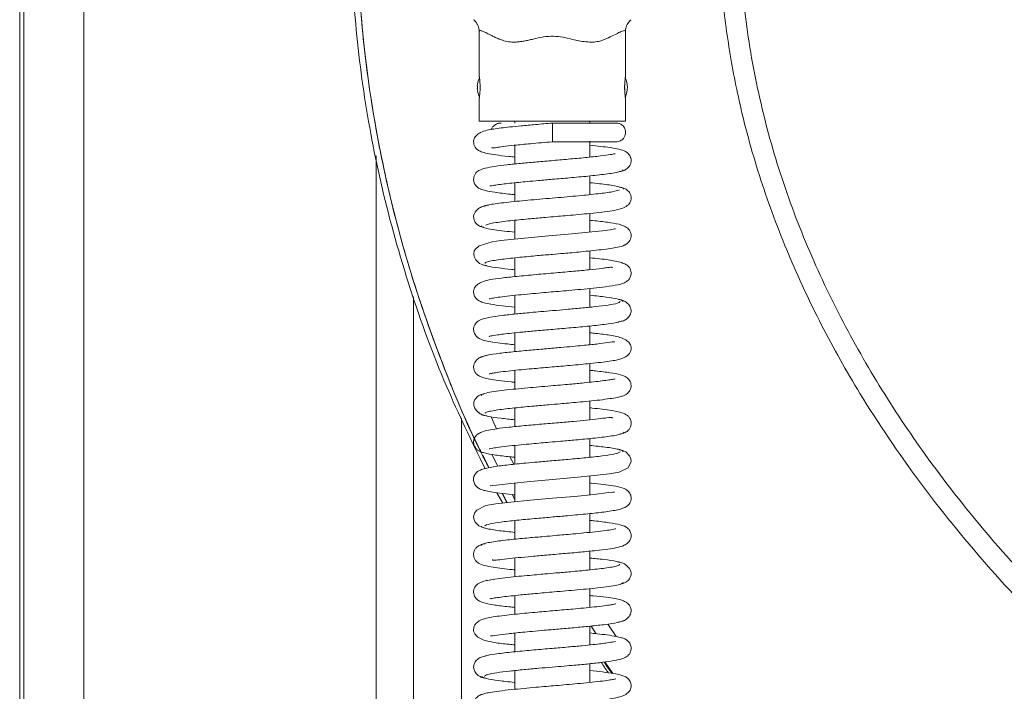
# Model space of a CAD drawing. Extents: x 4066 to 6974, y -1702 to 698.
# Drawn here: x 4537 to 4668, y 108 to 197 of the extents above; entities that cross this region are included whole.
import ezdxf

# ---------------------------------------------------------------- set-up
doc = ezdxf.new("R2010")
doc.units = 0
doc.header["$LTSCALE"] = 5

msp = doc.modelspace()

# ---------------------------------------------------------------- linework, layer by layer
at = {"color": 7, "linetype": 'Continuous', "lineweight": 0}
for p, q in [((4536.83, -32.11), (4536.83, 501.63)), ((4537.37, -32.84), (4537.37, 501.08)), ((4545.36, 500.73), (4545.36, -32.95)), ((4598.08, 195.68), (4598.08, 189.73)), ((4617.58, 189.73), (4617.58, 195.68)), ((4597.83, 188.23), (4597.83, 188.38)), ((4597.83, 188.08), (4597.83, 188.23)), ((4617.46, 188.16), (4617.5, 188.16)), ((4598.08, 186.73), (4598.08, 183.73)), ((4617.58, 183.73), (4617.58, 186.74)), ((4598.08, 183.73), (4607.83, 183.73)), ((4602.83, 183.73), (4602.83, 183.48)), ((4607.83, 183.73), (4617.58, 183.73)), ((4612.83, 183.48), (4612.83, 183.73)), ((4607.83, 183.48), (4607.83, 180.98)), ((4602.83, 180.53), (4602.83, 178.03)), ((4612.83, 178.94), (4612.83, 181.09)), ((4584.33, 20.73), (4584.33, 179.12)), ((4612.83, 173.95), (4612.83, 176.44)), ((4602.83, 175.52), (4602.83, 173.02)), ((4612.83, 168.94), (4612.83, 171.44)), ((4602.83, 170.52), (4602.83, 168.03)), ((4602.83, 165.52), (4602.83, 163.03)), ((4612.83, 163.94), (4612.83, 166.44)), ((4612.83, 158.94), (4612.83, 161.44)), ((4589.3, 160.33), (4589.3, 18.74)), ((4602.83, 160.53), (4602.83, 158.03)), ((4612.83, 153.94), (4612.83, 156.44)), ((4602.83, 155.53), (4602.83, 153.03)), ((4612.83, 148.94), (4612.83, 151.44)), ((4602.83, 150.53), (4602.83, 148.03)), ((4612.83, 143.94), (4612.83, 146.44)), ((4602.83, 145.52), (4602.83, 143.03)), ((4595.7, 144.17), (4595.7, 9.59)), ((4599.68, 144.34), (4600.39, 142.74)), ((4602.83, 140.52), (4602.83, 138.03)), ((4612.83, 138.94), (4612.83, 141.44)), ((4598.53, 139.28), (4599.41, 137.56)), ((4600.56, 137.75), (4599.78, 139.33)), ((4602.16, 139.01), (4602.68, 138.01)), ((4602.83, 135.52), (4602.83, 133.03)), ((4612.83, 133.94), (4612.83, 136.44)), ((4601.22, 132.84), (4600.44, 134.22)), ((4601.15, 134.13), (4601.76, 132.91)), ((4601.16, 134.12), (4601.8, 132.91)), ((4602.83, 133.34), (4602.46, 133.97)), ((4612.83, 128.94), (4612.83, 131.44)), ((4602.83, 130.52), (4602.83, 128.03)), ((4612.83, 123.94), (4612.83, 126.44)), ((4602.83, 125.52), (4602.83, 123.03)), ((4612.83, 118.94), (4612.83, 121.44)), ((4602.83, 120.52), (4602.83, 118.03)), ((4602.83, 115.52), (4602.83, 113.03)), ((4612.83, 113.94), (4612.83, 116.44)), ((4613.67, 115.44), (4612.98, 116.45)), ((4615.22, 116.72), (4616.35, 115.07)), ((4614.81, 111.67), (4615.88, 110.15)), ((4602.83, 110.52), (4602.83, 108.03)), ((4612.83, 108.94), (4612.83, 111.44))]:
    msp.add_line(p, q, dxfattribs=at)
at = {"color": 7, "linetype": 'Continuous', "lineweight": 0, "flags": 128}
for points in [[(4616.22, 169.39), (4616.22, 169.39), (4616.12, 169.38), (4615.53, 169.27), (4614.53, 169.13), (4613.09, 168.97), (4611.29, 168.79), (4609.48, 168.63), (4607.82, 168.48), (4606.38, 168.36), (4605.05, 168.24), (4602.29, 167.97), (4600.97, 167.82), (4599.79, 167.66), (4598.05, 167.14), (4597.52, 166.65), (4597.41, 166.44), (4597.34, 165.99), (4597.39, 165.68), (4597.61, 165.26), (4598.13, 164.78), (4598.55, 164.58), (4599.06, 164.48), (4599.06, 164.48)], [(4599.56, 135.18), (4599.56, 135.16), (4599.79, 135.17), (4600.36, 135.24), (4602.27, 135.47), (4604.9, 135.73), (4607.85, 135.98), (4610.79, 136.24), (4613.41, 136.5), (4615.38, 136.74), (4616.72, 136.97), (4617.92, 137.55), (4618.32, 138.39), (4618.29, 138.72), (4618.11, 139.15), (4617.63, 139.65), (4617.23, 139.85), (4616.75, 139.95), (4616.75, 139.95)], [(4616.1, 134.29), (4616.1, 134.3), (4615.87, 134.3), (4615.31, 134.23), (4613.42, 134), (4610.79, 133.74), (4607.85, 133.48), (4604.9, 133.23), (4602.28, 132.97), (4600.3, 132.73), (4598.95, 132.5), (4597.74, 131.91), (4597.5, 131.6), (4597.33, 131.07), (4597.36, 130.75), (4597.54, 130.32), (4598.02, 129.82), (4598.42, 129.62), (4598.91, 129.52), (4598.91, 129.52)]]:
    msp.add_lwpolyline(points, dxfattribs=at)
at = {"color": 7, "linetype": 'Continuous', "lineweight": 0}
for centre, radius, start, end in [((4600.82, 188.23), 3, 156.2355, 177.134), ((4614.83, 188.23), 3, 335.7454, 25.0055), ((4600.82, 188.23), 3, 182.866, 203.9853), ((4616.44, 187.33), 1.35, 38.2134, 40.9412), ((4616.23, 189.03), 1.54, 323.1976, 325.7812)]:
    msp.add_arc(centre, radius, start, end, dxfattribs=at)
for points, knots in [([(5206.44, 313.11), (5203.7, 316.71), (5198.22, 323.92), (5189.72, 333.46), (5181.35, 342.01), (5173.19, 349.61), (5164.71, 356.87), (5155.22, 364.36), (5144.66, 371.97), (5132.97, 379.6), (5120.94, 386.73), (5108.62, 393.34), (5096.08, 399.45), (5083.33, 405.08), (5070.36, 410.24), (5055.79, 415.44), (5039.58, 420.52), (5021.68, 425.28), (5003.54, 429.29), (4985.26, 432.54), (4966.9, 435.05), (4948.48, 436.83), (4929.95, 437.9), (4911.41, 438.24), (4892.89, 437.86), (4874.42, 436.77), (4855.95, 434.96), (4837.72, 432.43), (4819.79, 429.21), (4802.15, 425.31), (4784.63, 420.68), (4768.19, 415.56), (4752.82, 410.07), (4738.51, 404.33), (4724.42, 397.99), (4711.37, 391.45), (4699.37, 384.79), (4688.37, 378.13), (4677.64, 371.01), (4667.79, 363.86), (4658.83, 356.77), (4650.69, 349.81), (4642.83, 342.51), (4635.67, 335.26), (4629.18, 328.13), (4623.32, 321.16), (4617.72, 313.91), (4612.42, 306.4), (4607.41, 298.59), (4602.77, 290.53), (4598.5, 282.19), (4594.78, 273.91), (4591.26, 264.91), (4588.09, 255.18), (4585.27, 244.07), (4583.2, 232.45), (4581.93, 219.91), (4581.68, 206.81), (4582.54, 194.02), (4584.31, 182.08), (4586.73, 171.04), (4589.81, 160.49), (4593.5, 150.48), (4596.31, 143.63), (4598.11, 140.11), (4598.34, 139.67)], [0, 0, 0, 0, 0.016022, 0.032104, 0.045259, 0.058415, 0.071625, 0.084836, 0.101274, 0.117748, 0.134287, 0.150855, 0.167287, 0.183743, 0.200244, 0.216766, 0.238579, 0.260433, 0.282408, 0.304422, 0.326233, 0.348078, 0.370025, 0.392005, 0.413816, 0.435659, 0.457603, 0.479581, 0.500866, 0.522185, 0.543612, 0.565078, 0.583236, 0.601451, 0.619696, 0.638004, 0.653179, 0.668354, 0.683585, 0.698815, 0.711456, 0.724097, 0.736784, 0.749471, 0.760192, 0.770971, 0.781751, 0.792655, 0.803558, 0.814597, 0.825635, 0.836752, 0.846759, 0.859883, 0.873006, 0.88735, 0.901694, 0.917656, 0.933738, 0.947076, 0.96043, 0.973769, 0.986, 0.998232, 1, 1, 1, 1]), ([(4630.03, 210.81), (4630.1, 213.66), (4630.24, 219.36), (4631.32, 228.09), (4633.11, 236.95), (4635.68, 245.88), (4638.91, 254.59), (4643.3, 264.25), (4649.15, 274.69), (4656.66, 285.68), (4665.02, 296.05), (4674.68, 306.37), (4685.66, 316.53), (4698.01, 326.4), (4711, 335.46), (4724.5, 343.72), (4739.54, 351.81), (4756.17, 359.56), (4774.45, 366.79), (4793.13, 372.99), (4812.13, 378.19), (4831.34, 382.41), (4850.93, 385.72), (4870.89, 388.13), (4891.19, 389.6), (4911.56, 390.1), (4931.93, 389.63), (4952.23, 388.2), (4972.17, 385.82), (4991.72, 382.53), (5010.88, 378.35), (5029.82, 373.2), (5048.46, 367.06), (5066.7, 359.9), (5082.97, 352.37), (5097.36, 344.72), (5109.95, 337.18), (5122.12, 328.96), (5133.77, 320.03), (5144.49, 310.67), (5154.27, 300.9), (5163.06, 290.77), (5171.05, 279.99), (5177.54, 269.5), (5182.64, 259.45), (5186.56, 250.01), (5189.7, 240.28), (5192.05, 230.12), (5193.42, 219.55), (5193.75, 208.67), (5193.03, 197.8), (5191.24, 186.98), (5188.36, 176.32), (5184.48, 165.85), (5179.68, 155.71), (5174.06, 145.96), (5167.74, 136.65), (5160.22, 127.05), (5151.39, 117.31), (5141.19, 107.56), (5130.36, 98.5), (5119.01, 90.1), (5106.21, 81.7), (5091.88, 73.43), (5075.97, 65.49), (5059.62, 58.44), (5042.91, 52.27), (5025.93, 46.93), (5008.54, 42.36), (4990.77, 38.56), (4972.64, 35.52), (4952.67, 33.09), (4930.88, 31.52), (4907.3, 31.12), (4883.99, 32.01), (4861.01, 34.13), (4838.42, 37.47), (4817.74, 41.71), (4798.97, 46.58), (4782.09, 51.82), (4765.48, 57.88), (4750.04, 64.45), (4735.74, 71.41), (4722.57, 78.64), (4709.8, 86.58), (4697.52, 95.22), (4686.02, 104.44), (4675.35, 114.22), (4665.56, 124.54), (4656.61, 135.58), (4649.33, 146.31), (4643.59, 156.51), (4639.15, 166.01), (4635.49, 175.82), (4632.87, 185.23), (4631.19, 194.13), (4630.2, 202.45), (4630.09, 208.03), (4630.03, 210.81)], [0, 0, 0, 0, 0.005841, 0.011683, 0.018011, 0.024358, 0.030708, 0.037041, 0.046104, 0.0552, 0.064306, 0.073384, 0.084154, 0.094955, 0.105777, 0.116598, 0.127384, 0.140775, 0.154203, 0.167656, 0.181118, 0.194565, 0.20797, 0.221849, 0.235759, 0.249685, 0.26361, 0.27752, 0.291398, 0.30476, 0.318165, 0.331583, 0.344993, 0.358378, 0.371728, 0.381738, 0.391775, 0.401814, 0.411838, 0.421837, 0.430983, 0.440155, 0.449318, 0.458451, 0.465418, 0.472407, 0.479391, 0.486351, 0.493757, 0.501199, 0.508642, 0.516049, 0.523651, 0.531254, 0.538921, 0.546611, 0.554307, 0.561983, 0.571591, 0.581228, 0.590884, 0.600538, 0.61016, 0.622276, 0.634422, 0.646592, 0.658772, 0.670939, 0.683068, 0.695624, 0.708187, 0.720744, 0.736847, 0.752963, 0.769067, 0.784659, 0.800263, 0.815854, 0.827923, 0.840006, 0.852087, 0.864152, 0.874399, 0.884672, 0.894946, 0.905207, 0.915444, 0.925141, 0.934866, 0.944581, 0.954263, 0.961404, 0.968567, 0.975725, 0.982858, 0.988569, 0.994289, 1, 1, 1, 1]), ([(4632.77, 210.81), (4632.89, 214.45), (4633.12, 221.74), (4634.82, 232.21), (4637.35, 242.15), (4640.62, 251.52), (4644.6, 260.6), (4649.89, 270.55), (4656.74, 281.16), (4665.33, 292.22), (4674.78, 302.57), (4685.64, 312.86), (4697.96, 322.95), (4711.76, 332.71), (4726.2, 341.56), (4741.13, 349.52), (4757.61, 357.17), (4775.68, 364.33), (4795.36, 370.81), (4815.41, 376.18), (4835.73, 380.47), (4856.22, 383.7), (4876.94, 385.92), (4897.85, 387.12), (4918.92, 387.29), (4940.06, 386.43), (4961.24, 384.5), (4982.4, 381.48), (5003.4, 377.33), (5024.13, 372.05), (5044.49, 365.59), (5062.62, 358.61), (5078.59, 351.42), (5092.5, 344.3), (5106.01, 336.44), (5119.02, 327.81), (5131.12, 318.65), (5142.27, 308.99), (5152.42, 298.88), (5161.77, 288.03), (5169.42, 277.48), (5175.5, 267.44), (5180.24, 258.11), (5184.23, 248.44), (5187.38, 238.45), (5189.58, 228.16), (5190.78, 217.66), (5190.97, 207.1), (5190.09, 196.05), (5187.9, 184.65), (5184.37, 173.03), (5179.62, 161.63), (5173.69, 150.54), (5166.7, 139.83), (5158.86, 129.71), (5149.79, 119.6), (5139.42, 109.63), (5127.74, 99.9), (5115.43, 90.94), (5102.62, 82.75), (5088.34, 74.68), (5072.54, 66.93), (5055.2, 59.65), (5037.44, 53.33), (5019.33, 47.92), (5000.9, 43.41), (4982.26, 39.8), (4963.47, 37.06), (4944.58, 35.18), (4924.58, 34.09), (4903.46, 33.95), (4881.28, 34.96), (4859.3, 37.12), (4837.58, 40.42), (4816.18, 44.86), (4796.16, 50.21), (4777.56, 56.28), (4760.36, 62.91), (4744.81, 69.92), (4730.89, 77.11), (4718.53, 84.29), (4706.57, 92.1), (4695.33, 100.4), (4684.83, 109.15), (4675.12, 118.34), (4666.07, 128.17), (4658.25, 138.05), (4651.64, 147.87), (4646.14, 157.52), (4641.44, 167.58), (4637.63, 178), (4634.88, 188.75), (4633.1, 199.72), (4632.88, 207.11), (4632.77, 210.81)], [0, 0, 0, 0, 0.00756, 0.01512, 0.021955, 0.028812, 0.035674, 0.042515, 0.052165, 0.061848, 0.071543, 0.081209, 0.092864, 0.104553, 0.116265, 0.127974, 0.139646, 0.153937, 0.168266, 0.182623, 0.196987, 0.211335, 0.225638, 0.240204, 0.254778, 0.269344, 0.284083, 0.29887, 0.313675, 0.328473, 0.343242, 0.357969, 0.368752, 0.379563, 0.390376, 0.401173, 0.411946, 0.421833, 0.431749, 0.441654, 0.451527, 0.458744, 0.465983, 0.473217, 0.480426, 0.487699, 0.495008, 0.502314, 0.509585, 0.517957, 0.526356, 0.534734, 0.54355, 0.552396, 0.561252, 0.57008, 0.580558, 0.591066, 0.601594, 0.612121, 0.622614, 0.635609, 0.648615, 0.661613, 0.674701, 0.687817, 0.70095, 0.714087, 0.727211, 0.740305, 0.75565, 0.771005, 0.786349, 0.801455, 0.816571, 0.831675, 0.844415, 0.857163, 0.869901, 0.879773, 0.889659, 0.899542, 0.90941, 0.918635, 0.927881, 0.93712, 0.946335, 0.953993, 0.961675, 0.96935, 0.976999, 0.984661, 0.992341, 1, 1, 1, 1]), ([(4581.83, 210.62), (4581.92, 206.58), (4582.1, 198.49), (4583.56, 186.39), (4585.89, 174.37), (4589.14, 162.45), (4593.38, 150.7), (4596.83, 142.37), (4599.08, 138.09), (4599.37, 137.55)], [0, 0, 0, 0, 0.159825, 0.320032, 0.481425, 0.644068, 0.808717, 0.975664, 1, 1, 1, 1]), ([(4597.32, 197.25), (4597.37, 197.22), (4597.45, 197.15), (4597.57, 197.03), (4597.68, 196.89), (4597.77, 196.75), (4597.86, 196.61), (4597.93, 196.45), (4597.98, 196.29), (4598.03, 196.11), (4598.07, 195.91), (4598.08, 195.76), (4598.08, 195.68), (4598.08, 195.68)], [0, 0, 0, 0, 0.0919397, 0.1845231, 0.2791295, 0.3744315, 0.4663696, 0.558939, 0.6534886, 0.7487182, 0.8692676, 0.9912238, 1, 1, 1, 1]), ([(4617.58, 195.68), (4617.58, 195.68), (4617.58, 195.83), (4617.62, 196.21), (4617.85, 196.78), (4618.17, 197.1), (4618.33, 197.25)], [0, 0, 0, 0, 0.008808, 0.251815, 0.625852, 1, 1, 1, 1]), ([(4601.17, 194.51), (4600.98, 194.58), (4600.6, 194.73), (4600.09, 194.96), (4599.63, 195.19), (4599.25, 195.38), (4598.94, 195.53), (4598.7, 195.65), (4598.49, 195.74), (4598.31, 195.8), (4598.18, 195.82), (4598.09, 195.78), (4598.08, 195.71), (4598.08, 195.68)], [0, 0, 0, 0, 0.100573, 0.201768, 0.304895, 0.408731, 0.487192, 0.566059, 0.646351, 0.727217, 0.817295, 0.908138, 1, 1, 1, 1]), ([(4617.58, 195.68), (4617.56, 195.73), (4617.51, 195.85), (4617.15, 195.75), (4616.74, 195.55), (4615.98, 195.16), (4615.21, 194.82), (4614.49, 194.51)], [0, 0, 0, 0, 0.182885, 0.368437, 0.561681, 0.591934, 1, 1, 1, 1]), ([(4605.28, 194.67), (4605.07, 194.62), (4604.66, 194.52), (4604.05, 194.4), (4603.44, 194.31), (4602.74, 194.26), (4601.95, 194.28), (4601.43, 194.43), (4601.17, 194.51)], [0, 0, 0, 0, 0.1375134, 0.2758168, 0.417041, 0.559537, 0.7762701, 1, 1, 1, 1]), ([(4610.38, 194.67), (4609.99, 194.76), (4609.21, 194.95), (4607.94, 195.08), (4606.6, 194.99), (4605.72, 194.78), (4605.28, 194.67)], [0, 0, 0, 0, 0.233657, 0.473369, 0.731334, 1, 1, 1, 1]), ([(4614.49, 194.51), (4614.26, 194.44), (4613.79, 194.3), (4612.97, 194.25), (4612.08, 194.31), (4611.32, 194.45), (4610.75, 194.58), (4610.5, 194.64), (4610.38, 194.67)], [0, 0, 0, 0, 0.197118, 0.399834, 0.615005, 0.834926, 0.917381, 1, 1, 1, 1]), ([(4598.08, 189.73), (4598.08, 189.73), (4598.08, 189.74), (4598.08, 189.72), (4598.08, 189.7), (4598.09, 189.65), (4598.1, 189.59), (4598.11, 189.51), (4598.12, 189.42), (4598.14, 189.3), (4598.15, 189.18), (4598.16, 189.04), (4598.17, 188.89), (4598.18, 188.74), (4598.19, 188.58), (4598.19, 188.41), (4598.19, 188.24), (4598.19, 188.07), (4598.19, 187.91), (4598.18, 187.75), (4598.17, 187.59), (4598.16, 187.45), (4598.15, 187.31), (4598.14, 187.18), (4598.12, 187.07), (4598.11, 186.97), (4598.1, 186.88), (4598.09, 186.82), (4598.08, 186.77), (4598.08, 186.74), (4598.08, 186.73), (4598.08, 186.73), (4598.08, 186.73)], [0, 0, 0, 0, 0.007859, 0.035103, 0.061162, 0.11416, 0.141161, 0.16733, 0.22054, 0.247643, 0.274076, 0.327837, 0.355231, 0.381676, 0.43548, 0.462908, 0.489086, 0.54234, 0.569482, 0.595532, 0.648507, 0.675491, 0.70175, 0.755146, 0.782344, 0.808824, 0.862688, 0.890139, 0.916509, 0.970162, 0.997513, 1, 1, 1, 1]), ([(4617.58, 186.74), (4617.58, 186.73), (4617.58, 186.73), (4617.58, 186.74), (4617.57, 186.76), (4617.57, 186.81), (4617.56, 186.88), (4617.55, 186.95), (4617.53, 187.05), (4617.52, 187.16), (4617.51, 187.29), (4617.5, 187.42), (4617.48, 187.57), (4617.47, 187.73), (4617.47, 187.89), (4617.46, 188.06), (4617.46, 188.22), (4617.46, 188.39), (4617.47, 188.56), (4617.47, 188.72), (4617.48, 188.87), (4617.49, 189.02), (4617.51, 189.16), (4617.52, 189.28), (4617.53, 189.4), (4617.54, 189.5), (4617.56, 189.58), (4617.56, 189.65), (4617.57, 189.7), (4617.58, 189.72), (4617.58, 189.73), (4617.58, 189.73), (4617.58, 189.73)], [0, 0, 0, 0, 0.0078594, 0.0351033, 0.0611621, 0.1141603, 0.1411607, 0.1673296, 0.2205403, 0.2476426, 0.2740759, 0.3278374, 0.355231, 0.3816761, 0.4354805, 0.4629082, 0.4890858, 0.5423404, 0.5694816, 0.595532, 0.6485065, 0.6754907, 0.7017498, 0.7551455, 0.7823439, 0.8088238, 0.8626877, 0.8901388, 0.916509, 0.9701622, 0.9975127, 1, 1, 1, 1]), ([(4607.83, 183.48), (4607.07, 183.42), (4605.63, 183.29), (4603.72, 183.12), (4602.2, 182.97), (4600.96, 182.82), (4599.99, 182.69), (4599.08, 182.53), (4598.26, 182.25), (4597.7, 181.88), (4597.41, 181.47), (4597.31, 181.11), (4597.36, 180.6), (4597.59, 180.15), (4597.91, 179.87), (4598.4, 179.62), (4599.17, 179.41), (4600.33, 179.22), (4601.55, 179.07), (4602.55, 178.97), (4602.83, 178.94)], [0, 0, 0, 0, 0.088798, 0.167482, 0.235928, 0.294037, 0.355341, 0.410098, 0.471988, 0.52351, 0.568292, 0.599594, 0.620906, 0.643699, 0.681769, 0.725478, 0.792615, 0.870429, 0.964259, 1, 1, 1, 1]), ([(4600.99, 183.48), (4600.88, 183.48), (4600.67, 183.46), (4600.29, 183.34), (4599.95, 183.08), (4599.74, 182.81), (4599.7, 182.65), (4599.69, 182.63)], [0, 0, 0, 0, 0.198526, 0.386115, 0.713306, 0.968588, 1, 1, 1, 1]), ([(4616.33, 183.48), (4616.17, 183.48), (4615.85, 183.48), (4613.92, 183.48), (4611.17, 183.48), (4608.95, 183.48), (4607.83, 183.48)], [0, 0, 0, 0, 0.24264, 0.490187, 0.74264, 1, 1, 1, 1]), ([(4616.33, 180.98), (4616.43, 180.99), (4616.63, 181), (4616.89, 181.1), (4617.12, 181.25), (4617.34, 181.46), (4617.51, 181.75), (4617.59, 182.08), (4617.59, 182.41), (4617.51, 182.71), (4617.35, 182.99), (4617.12, 183.23), (4616.78, 183.44), (4616.49, 183.47), (4616.33, 183.48)], [0, 0, 0, 0, 0.075548, 0.148134, 0.216077, 0.278307, 0.38391, 0.466696, 0.536464, 0.63334, 0.699724, 0.781807, 0.881925, 1, 1, 1, 1]), ([(4599.77, 180.24), (4599.78, 180.21), (4599.82, 180.13), (4600.33, 180.23), (4601.31, 180.36), (4602.81, 180.53), (4605.03, 180.74), (4606.84, 180.9), (4607.83, 180.98)], [0, 0, 0, 0, 0.086668, 0.208327, 0.344558, 0.521586, 0.740293, 1, 1, 1, 1]), ([(4607.83, 180.98), (4608.95, 180.98), (4611.17, 180.98), (4613.92, 180.98), (4615.85, 180.98), (4616.17, 180.98), (4616.33, 180.98)], [0, 0, 0, 0, 0.25736, 0.509813, 0.75736, 1, 1, 1, 1]), ([(4616.76, 177.02), (4616.93, 177.05), (4617.27, 177.1), (4617.77, 177.37), (4618.14, 177.76), (4618.3, 178.16), (4618.34, 178.47), (4618.3, 178.83), (4618.11, 179.26), (4617.71, 179.63), (4617.24, 179.86), (4616.59, 180.03), (4615.51, 180.22), (4614.31, 180.37), (4613.36, 180.48), (4612.83, 180.53), (4612.83, 180.53)], [0, 0, 0, 0, 0.047422, 0.09111, 0.163789, 0.216284, 0.24952, 0.288226, 0.325589, 0.390954, 0.447625, 0.618059, 0.734261, 0.869434, 0.999031, 1, 1, 1, 1]), ([(4616.21, 179.38), (4616.2, 179.38), (4616.15, 179.39), (4615.52, 179.26), (4614.24, 179.09), (4612.29, 178.88), (4610.01, 178.67), (4607.7, 178.47), (4605.53, 178.29), (4603.53, 178.1), (4601.7, 177.92), (4600.08, 177.71), (4598.91, 177.5), (4598.11, 177.24), (4597.6, 176.85), (4597.35, 176.32), (4597.31, 175.89), (4597.43, 175.4), (4597.82, 174.9), (4598.31, 174.65), (4598.94, 174.46), (4600.21, 174.23), (4601.58, 174.06), (4602.64, 173.96), (4602.83, 173.94)], [0, 0, 0, 0, 0.02798, 0.075146, 0.134415, 0.201957, 0.266519, 0.327302, 0.384217, 0.438456, 0.494618, 0.553441, 0.614771, 0.666308, 0.702932, 0.71819, 0.735122, 0.753797, 0.771304, 0.800749, 0.844435, 0.90695, 0.983105, 1, 1, 1, 1]), ([(4599.51, 175.12), (4599.54, 175.12), (4599.62, 175.1), (4600.25, 175.23), (4601.36, 175.37), (4602.85, 175.53), (4604.57, 175.7), (4606.09, 175.83), (4607.97, 176), (4610.25, 176.19), (4612.74, 176.42), (4614.67, 176.63), (4615.96, 176.82), (4616.73, 176.97), (4617.23, 177.12), (4617.25, 177.23), (4617.26, 177.27)], [0, 0, 0, 0, 0.043325, 0.104129, 0.162818, 0.270476, 0.319522, 0.375768, 0.445872, 0.529945, 0.628079, 0.740437, 0.80221, 0.867654, 0.936758, 1, 1, 1, 1]), ([(4616.76, 174.57), (4616.5, 174.49), (4615.96, 174.32), (4614, 174.06), (4611.35, 173.79), (4608.18, 173.51), (4604.88, 173.23), (4601.88, 172.94), (4599.49, 172.65), (4598.86, 172.45), (4598.54, 172.35)], [0, 0, 0, 0, 0.114286, 0.23159, 0.351905, 0.475262, 0.601724, 0.731324, 0.864075, 1, 1, 1, 1]), ([(4598.96, 169.88), (4599.09, 169.94), (4599.34, 170.05), (4600.22, 170.21), (4601.29, 170.36), (4602.79, 170.53), (4604.68, 170.71), (4606.69, 170.89), (4608.26, 171.02), (4609.62, 171.14), (4611.03, 171.26), (4612.56, 171.41), (4614.13, 171.57), (4615.5, 171.74), (4616.62, 171.94), (4617.5, 172.23), (4618.01, 172.6), (4618.24, 172.98), (4618.33, 173.28), (4618.33, 173.7), (4618.19, 174.15), (4617.84, 174.55), (4617.32, 174.84), (4616.98, 174.9), (4616.79, 174.93)], [0, 0, 0, 0, 0.064549, 0.124363, 0.179375, 0.22949, 0.314616, 0.379628, 0.424222, 0.463225, 0.508995, 0.561645, 0.621264, 0.687263, 0.749095, 0.804162, 0.852613, 0.873447, 0.890397, 0.904117, 0.925203, 0.957602, 0.977809, 1, 1, 1, 1]), ([(4617.29, 174.67), (4617.31, 174.69), (4617.38, 174.77), (4617.06, 174.91), (4616.41, 175.07), (4615.19, 175.27), (4613.98, 175.42), (4612.94, 175.52), (4612.83, 175.53)], [0, 0, 0, 0, 0.072561, 0.278377, 0.47023, 0.648205, 0.962169, 1, 1, 1, 1]), ([(4599.33, 172.56), (4599.06, 172.51), (4598.54, 172.42), (4597.84, 172.03), (4597.42, 171.52), (4597.31, 171.12), (4597.35, 170.68), (4597.5, 170.3), (4597.77, 169.96), (4598.19, 169.68), (4598.53, 169.63), (4598.71, 169.6)], [0, 0, 0, 0, 0.148017, 0.282531, 0.496422, 0.631102, 0.699547, 0.764982, 0.838496, 0.918031, 1, 1, 1, 1]), ([(4598.42, 169.79), (4598.4, 169.74), (4598.34, 169.63), (4598.96, 169.45), (4600.02, 169.26), (4601.34, 169.09), (4602.36, 168.99), (4602.83, 168.94)], [0, 0, 0, 0, 0.1523601, 0.3978751, 0.6226866, 0.8271066, 1, 1, 1, 1]), ([(4598.87, 164.75), (4598.85, 164.79), (4598.82, 164.88), (4599.26, 165.03), (4600.04, 165.18), (4601.35, 165.37), (4603.29, 165.58), (4605.67, 165.8), (4607.68, 165.97), (4609.22, 166.1), (4610.48, 166.21), (4611.71, 166.33), (4613.05, 166.46), (4614.41, 166.61), (4615.58, 166.76), (4616.67, 166.95), (4617.27, 167.11), (4617.84, 167.42), (4618.23, 167.88), (4618.34, 168.38), (4618.31, 168.87), (4618.03, 169.38), (4617.41, 169.79), (4616.49, 170.07), (4615.3, 170.25), (4613.84, 170.43), (4612.95, 170.52), (4612.83, 170.53)], [0, 0, 0, 0, 0.031508, 0.080637, 0.126677, 0.169582, 0.245639, 0.308944, 0.359264, 0.396431, 0.424239, 0.456249, 0.493693, 0.536676, 0.583427, 0.624102, 0.682752, 0.70304, 0.727277, 0.740282, 0.753728, 0.78651, 0.82159, 0.855802, 0.923366, 0.989309, 1, 1, 1, 1]), ([(4599.39, 160.06), (4599.39, 160.06), (4599.41, 160.05), (4599.7, 160.12), (4600.34, 160.23), (4601.43, 160.38), (4602.85, 160.53), (4604.41, 160.68), (4605.92, 160.82), (4607.32, 160.94), (4608.68, 161.06), (4610.12, 161.18), (4611.72, 161.33), (4613.4, 161.49), (4615.14, 161.69), (4616.46, 161.9), (4617.19, 162.09), (4617.55, 162.25), (4617.89, 162.47), (4618.19, 162.83), (4618.34, 163.31), (4618.33, 163.7), (4618.22, 164.04), (4618.09, 164.25), (4617.91, 164.46), (4617.58, 164.69), (4617.05, 164.89), (4615.99, 165.15), (4614.6, 165.35), (4613.27, 165.48), (4612.83, 165.52)], [0, 0, 0, 0, 0.015428, 0.045962, 0.085883, 0.13526, 0.186149, 0.232485, 0.274134, 0.311028, 0.344219, 0.381875, 0.425711, 0.475816, 0.532136, 0.605892, 0.655244, 0.674415, 0.689893, 0.707117, 0.724835, 0.739716, 0.752643, 0.760058, 0.770107, 0.798381, 0.837428, 0.87963, 0.960202, 1, 1, 1, 1]), ([(4615.89, 164.23), (4615.84, 164.26), (4615.74, 164.3), (4615.21, 164.22), (4614.24, 164.09), (4612.77, 163.93), (4610.64, 163.73), (4608.22, 163.52), (4605.58, 163.29), (4603.09, 163.06), (4601.01, 162.83), (4599.52, 162.63), (4598.33, 162.34), (4597.61, 161.81), (4597.33, 161.36), (4597.31, 160.7), (4597.58, 160.15), (4597.95, 159.84), (4598.25, 159.69), (4598.76, 159.51), (4599.68, 159.32), (4600.98, 159.13), (4602.23, 159), (4602.83, 158.94)], [0, 0, 0, 0, 0.035937, 0.070411, 0.103571, 0.167435, 0.228647, 0.294064, 0.365574, 0.440634, 0.50947, 0.571304, 0.637886, 0.677489, 0.712899, 0.737063, 0.75835, 0.776153, 0.791579, 0.830496, 0.881011, 0.943382, 1, 1, 1, 1]), ([(4598.32, 164.7), (4598.53, 164.61), (4598.93, 164.43), (4600.51, 164.19), (4601.86, 164.03), (4602.69, 163.95), (4602.83, 163.94)], [0, 0, 0, 0, 0.358575, 0.673731, 0.946053, 1, 1, 1, 1]), ([(4617.27, 159.72), (4617.13, 159.82), (4616.87, 160.01), (4615.12, 160.28), (4613.69, 160.45), (4612.83, 160.53), (4612.83, 160.53)], [0, 0, 0, 0, 0.365415, 0.698519, 0.999576, 1, 1, 1, 1]), ([(4616.87, 159.72), (4616.79, 159.63), (4616.65, 159.47), (4615.38, 159.24), (4613.67, 159.02), (4611.72, 158.83), (4609.76, 158.65), (4607.94, 158.49), (4606.35, 158.36), (4604.69, 158.21), (4602.92, 158.04), (4601.05, 157.84), (4599.42, 157.6), (4598.39, 157.35), (4597.82, 157.07), (4597.47, 156.62), (4597.31, 156.17), (4597.33, 155.69), (4597.56, 155.18), (4597.94, 154.85), (4598.24, 154.69), (4598.64, 154.54), (4599.37, 154.37), (4600.45, 154.21), (4601.65, 154.06), (4602.49, 153.97), (4602.83, 153.94)], [0, 0, 0, 0, 0.072551, 0.140686, 0.203264, 0.260234, 0.311507, 0.357031, 0.396731, 0.43058, 0.484492, 0.540394, 0.602, 0.665912, 0.709978, 0.723464, 0.737188, 0.755271, 0.774793, 0.791621, 0.806502, 0.835088, 0.875042, 0.92625, 0.970493, 1, 1, 1, 1]), ([(4616.68, 157), (4616.9, 157.04), (4617.34, 157.11), (4617.86, 157.45), (4618.2, 157.88), (4618.34, 158.32), (4618.32, 158.7), (4618.11, 159.21), (4617.67, 159.64), (4617.14, 159.9), (4616.83, 159.95), (4616.67, 159.97)], [0, 0, 0, 0, 0.109885, 0.226471, 0.346021, 0.465732, 0.585682, 0.713938, 0.852933, 0.92611, 1, 1, 1, 1]), ([(4599.4, 155.07), (4599.4, 155.07), (4599.35, 155.02), (4599.65, 155.13), (4600.32, 155.23), (4601.34, 155.37), (4602.44, 155.49), (4603.91, 155.64), (4605.76, 155.81), (4607.96, 156), (4610.41, 156.21), (4612.93, 156.44), (4615.13, 156.69), (4616.52, 156.89), (4616.73, 157), (4616.77, 157.02)], [0, 0, 0, 0, 0.0000714, 0.0633667, 0.1506475, 0.2037087, 0.2654658, 0.3367712, 0.4177489, 0.5084402, 0.6089716, 0.7193719, 0.8397739, 0.970231, 1, 1, 1, 1]), ([(4599.41, 150.08), (4599.41, 150.07), (4599.4, 150.05), (4599.6, 150.11), (4600.07, 150.19), (4600.95, 150.32), (4602.2, 150.47), (4603.63, 150.61), (4605.38, 150.77), (4607.47, 150.95), (4610.05, 151.17), (4612.24, 151.37), (4614, 151.56), (4615.56, 151.75), (4616.94, 151.97), (4617.9, 152.45), (4618.24, 152.98), (4618.33, 153.29), (4618.33, 153.72), (4618.22, 154), (4617.91, 154.42), (4617.06, 154.92), (4615.58, 155.22), (4614.13, 155.4), (4613.09, 155.5), (4612.83, 155.53)], [0, 0, 0, 0, 0.007645, 0.034981, 0.070725, 0.11503, 0.1649, 0.210436, 0.250723, 0.315102, 0.377463, 0.453822, 0.497511, 0.544601, 0.627455, 0.689943, 0.712225, 0.72693, 0.737572, 0.758142, 0.790513, 0.831589, 0.907393, 0.976733, 1, 1, 1, 1]), ([(4616.09, 154.3), (4616.08, 154.31), (4616.07, 154.37), (4615.34, 154.22), (4613.87, 154.05), (4612.13, 153.87), (4610.48, 153.71), (4608.87, 153.57), (4606.98, 153.41), (4604.88, 153.23), (4602.7, 153.02), (4600.67, 152.8), (4598.98, 152.55), (4598.56, 152.37), (4598.33, 152.28)], [0, 0, 0, 0, 0.020787, 0.122937, 0.216898, 0.305715, 0.360333, 0.423912, 0.496568, 0.578391, 0.669509, 0.770043, 0.880174, 1, 1, 1, 1]), ([(4599.07, 152.49), (4598.82, 152.45), (4598.35, 152.36), (4597.74, 151.97), (4597.41, 151.5), (4597.32, 151.13), (4597.34, 150.72), (4597.47, 150.34), (4597.83, 149.9), (4598.24, 149.68), (4598.73, 149.52), (4599.5, 149.35), (4600.69, 149.17), (4601.83, 149.03), (4602.67, 148.95), (4602.83, 148.94)], [0, 0, 0, 0, 0.0681866, 0.128983, 0.2220046, 0.2762021, 0.301593, 0.348304, 0.391771, 0.4642398, 0.5523919, 0.6649549, 0.8018063, 0.9616543, 1, 1, 1, 1]), ([(4598.89, 144.76), (4598.87, 144.78), (4598.8, 144.86), (4599.14, 144.99), (4599.82, 145.14), (4601.04, 145.33), (4602.88, 145.54), (4605.21, 145.76), (4607.2, 145.93), (4608.74, 146.06), (4610.03, 146.17), (4611.32, 146.29), (4612.74, 146.42), (4614.22, 146.58), (4615.5, 146.75), (4616.44, 146.91), (4617.07, 147.06), (4617.45, 147.2), (4617.85, 147.42), (4618.31, 148), (4618.36, 148.75), (4617.93, 149.58), (4616.89, 150), (4615.62, 150.2), (4614.09, 150.4), (4613.09, 150.5), (4612.83, 150.53)], [0, 0, 0, 0, 0.019684, 0.068689, 0.114633, 0.157461, 0.233416, 0.296666, 0.346958, 0.384111, 0.412079, 0.445014, 0.484202, 0.529761, 0.579677, 0.622766, 0.65734, 0.683326, 0.703303, 0.727386, 0.753033, 0.781063, 0.843335, 0.911075, 0.977176, 1, 1, 1, 1]), ([(4616.14, 149.36), (4616.14, 149.37), (4616.15, 149.39), (4615.93, 149.34), (4615.39, 149.25), (4614.5, 149.13), (4613.38, 149), (4611.94, 148.85), (4610.01, 148.67), (4607.43, 148.45), (4604.93, 148.23), (4602.87, 148.04), (4601.33, 147.87), (4599.96, 147.7), (4598.93, 147.5), (4598.35, 147.33), (4598.4, 147.22), (4598.42, 147.18)], [0, 0, 0, 0, 0.010482, 0.039365, 0.098081, 0.15622, 0.213569, 0.272637, 0.349041, 0.445497, 0.562158, 0.628437, 0.699935, 0.776707, 0.85878, 0.946235, 1, 1, 1, 1]), ([(4598.71, 147.37), (4598.57, 147.35), (4598.3, 147.31), (4597.89, 147.1), (4597.61, 146.82), (4597.38, 146.42), (4597.3, 145.98), (4597.44, 145.43), (4597.97, 144.86), (4598.56, 144.54), (4598.94, 144.48), (4599.14, 144.45)], [0, 0, 0, 0, 0.071983, 0.136422, 0.238464, 0.284134, 0.411036, 0.641334, 0.805309, 0.899756, 1, 1, 1, 1]), ([(4598.41, 144.65), (4598.65, 144.56), (4599.14, 144.39), (4600.72, 144.16), (4602.19, 144.01), (4602.83, 143.94)], [0, 0, 0, 0, 0.350986, 0.716815, 1, 1, 1, 1]), ([(4616.77, 142.03), (4617.04, 142.08), (4617.51, 142.18), (4617.95, 142.52), (4618.22, 142.91), (4618.33, 143.31), (4618.33, 143.66), (4618.22, 144.07), (4617.98, 144.39), (4617.52, 144.75), (4616.91, 144.94), (4615.8, 145.18), (4614.52, 145.35), (4613.53, 145.46), (4612.93, 145.52), (4612.83, 145.53)], [0, 0, 0, 0, 0.085124, 0.148588, 0.188448, 0.234611, 0.264557, 0.303544, 0.354247, 0.416435, 0.568598, 0.715116, 0.849519, 0.973342, 1, 1, 1, 1]), ([(4615.83, 144.16), (4615.81, 144.19), (4615.74, 144.28), (4615.24, 144.22), (4613.96, 144.06), (4612.43, 143.9), (4610.62, 143.73), (4608.59, 143.55), (4606.35, 143.36), (4604.08, 143.16), (4602.06, 142.96), (4600.44, 142.76), (4599.28, 142.58), (4598.38, 142.35), (4597.74, 141.94), (4597.44, 141.55), (4597.3, 141.1), (4597.37, 140.53), (4597.63, 140.11), (4598.01, 139.79), (4598.29, 139.67), (4598.95, 139.45), (4600.17, 139.24), (4601.62, 139.06), (4602.63, 138.96), (4602.83, 138.94)], [0, 0, 0, 0, 0.0175565, 0.0742609, 0.1266697, 0.1787745, 0.2309874, 0.2862941, 0.3461751, 0.4106502, 0.4744382, 0.5328539, 0.5860652, 0.6399266, 0.6694429, 0.6991998, 0.7232571, 0.7426538, 0.7608587, 0.7761917, 0.8005551, 0.8348458, 0.909411, 0.9820855, 1, 1, 1, 1]), ([(4599.39, 140.06), (4599.41, 140.06), (4599.45, 140.06), (4599.88, 140.16), (4600.73, 140.29), (4602.04, 140.45), (4603.54, 140.6), (4604.99, 140.74), (4606.27, 140.85), (4607.58, 140.96), (4609.14, 141.1), (4611.14, 141.27), (4613.46, 141.49), (4615.27, 141.71), (4616.45, 141.9), (4617.09, 142.07), (4617.4, 142.2), (4617.31, 142.28), (4617.3, 142.29)], [0, 0, 0, 0, 0.031554, 0.081518, 0.146311, 0.221388, 0.288685, 0.346114, 0.393504, 0.434215, 0.489875, 0.564334, 0.657774, 0.77042, 0.834281, 0.90313, 0.976993, 1, 1, 1, 1]), ([(4617.27, 139.69), (4617.25, 139.74), (4617.22, 139.85), (4616.7, 140), (4615.91, 140.16), (4614.71, 140.33), (4613.54, 140.45), (4612.83, 140.53)], [0, 0, 0, 0, 0.185166, 0.377949, 0.56052, 0.732855, 1, 1, 1, 1]), ([(4616.88, 139.68), (4616.72, 139.58), (4616.41, 139.4), (4614.64, 139.13), (4612.43, 138.89), (4610.07, 138.68), (4607.86, 138.49), (4605.94, 138.32), (4604.37, 138.18), (4602.71, 138.02), (4600.84, 137.82), (4599.29, 137.57), (4598.41, 137.32), (4597.96, 137.12), (4597.72, 136.93), (4597.58, 136.76), (4597.48, 136.62), (4597.35, 136.32), (4597.3, 135.93), (4597.41, 135.42), (4597.75, 134.98), (4598.11, 134.75), (4598.4, 134.63), (4598.88, 134.48), (4599.65, 134.33), (4600.84, 134.15), (4601.95, 134.02), (4602.71, 133.95), (4602.83, 133.94)], [0, 0, 0, 0, 0.084849, 0.162642, 0.233247, 0.296535, 0.352437, 0.400832, 0.441672, 0.475063, 0.5409, 0.614685, 0.653173, 0.683989, 0.706011, 0.713696, 0.719226, 0.729236, 0.743127, 0.761558, 0.780354, 0.796534, 0.817352, 0.847608, 0.8872, 0.936054, 0.990005, 1, 1, 1, 1]), ([(4598.78, 129.79), (4598.94, 129.88), (4599.25, 130.07), (4601.03, 130.33), (4603.25, 130.58), (4605.61, 130.79), (4607.82, 130.98), (4610.18, 131.19), (4612.54, 131.4), (4614.83, 131.64), (4616.63, 131.94), (4617.54, 132.24), (4617.95, 132.55), (4618.2, 132.85), (4618.38, 133.45), (4618.25, 134.04), (4617.76, 134.66), (4617.09, 134.9), (4616.17, 135.13), (4614.65, 135.33), (4613.6, 135.46), (4612.9, 135.52), (4612.83, 135.53)], [0, 0, 0, 0, 0.084968, 0.162873, 0.233585, 0.296972, 0.352969, 0.401451, 0.475608, 0.541425, 0.615037, 0.684115, 0.706157, 0.719393, 0.743136, 0.761568, 0.78073, 0.819256, 0.89215, 0.943095, 0.99424, 1, 1, 1, 1]), ([(4599.81, 125.3), (4599.83, 125.28), (4599.91, 125.18), (4600.43, 125.25), (4601.72, 125.41), (4603.25, 125.57), (4605.06, 125.74), (4607.1, 125.92), (4609.34, 126.11), (4611.6, 126.31), (4613.62, 126.51), (4615.24, 126.71), (4616.39, 126.89), (4617.29, 127.12), (4617.92, 127.53), (4618.22, 127.91), (4618.36, 128.37), (4618.28, 128.93), (4618.03, 129.36), (4617.65, 129.67), (4617.36, 129.79), (4616.7, 130.02), (4615.48, 130.22), (4614.03, 130.41), (4613.02, 130.51), (4612.83, 130.53)], [0, 0, 0, 0, 0.020101, 0.076699, 0.129021, 0.181035, 0.233157, 0.288368, 0.348145, 0.412508, 0.476185, 0.5345, 0.587623, 0.641206, 0.670448, 0.699882, 0.723762, 0.743115, 0.761285, 0.776581, 0.800896, 0.835172, 0.909776, 0.982526, 1, 1, 1, 1]), ([(4616.27, 129.41), (4616.25, 129.4), (4616.2, 129.4), (4615.78, 129.31), (4614.93, 129.18), (4613.63, 129.02), (4612.13, 128.87), (4610.69, 128.73), (4609.41, 128.62), (4608.11, 128.51), (4606.55, 128.37), (4604.54, 128.2), (4602.22, 127.98), (4600.41, 127.76), (4599.22, 127.57), (4598.58, 127.4), (4598.26, 127.27), (4598.34, 127.19), (4598.36, 127.17)], [0, 0, 0, 0, 0.031646, 0.081503, 0.146081, 0.220864, 0.287926, 0.345198, 0.392508, 0.433212, 0.488879, 0.563343, 0.656787, 0.769432, 0.83329, 0.902132, 0.975988, 1, 1, 1, 1]), ([(4598.39, 129.77), (4598.41, 129.72), (4598.44, 129.62), (4598.94, 129.46), (4599.73, 129.31), (4600.93, 129.14), (4602.11, 129.01), (4602.83, 128.94)], [0, 0, 0, 0, 0.182185, 0.374902, 0.557409, 0.729683, 1, 1, 1, 1]), ([(4598.87, 127.43), (4598.61, 127.38), (4598.14, 127.28), (4597.71, 126.94), (4597.43, 126.56), (4597.32, 126.16), (4597.33, 125.8), (4597.44, 125.4), (4597.67, 125.08), (4598.13, 124.72), (4598.74, 124.53), (4599.85, 124.29), (4601.12, 124.12), (4602.11, 124.01), (4602.71, 123.95), (4602.83, 123.94)], [0, 0, 0, 0, 0.084027, 0.146869, 0.186628, 0.232904, 0.262931, 0.302004, 0.352711, 0.414801, 0.566545, 0.712802, 0.847165, 0.971164, 1, 1, 1, 1]), ([(4616.77, 124.71), (4616.79, 124.69), (4616.86, 124.61), (4616.52, 124.48), (4615.85, 124.32), (4614.64, 124.14), (4612.8, 123.93), (4610.47, 123.71), (4608.49, 123.54), (4606.94, 123.41), (4605.65, 123.29), (4604.36, 123.18), (4602.93, 123.04), (4601.44, 122.88), (4600.16, 122.72), (4599.21, 122.56), (4598.59, 122.41), (4598.21, 122.26), (4597.81, 122.05), (4597.34, 121.47), (4597.29, 120.72), (4597.72, 119.89), (4598.76, 119.47), (4600.02, 119.26), (4601.55, 119.07), (4602.56, 118.96), (4602.83, 118.94)], [0, 0, 0, 0, 0.018961, 0.067956, 0.11389, 0.156711, 0.232656, 0.295898, 0.346187, 0.383338, 0.411316, 0.444308, 0.483607, 0.529332, 0.579454, 0.622698, 0.657358, 0.68336, 0.703298, 0.727359, 0.75296, 0.780701, 0.842555, 0.910308, 0.976419, 1, 1, 1, 1]), ([(4617.24, 124.82), (4616.99, 124.91), (4616.5, 125.07), (4614.92, 125.31), (4613.46, 125.46), (4612.83, 125.52)], [0, 0, 0, 0, 0.352336, 0.719586, 1, 1, 1, 1]), ([(4616.94, 122.1), (4617.09, 122.12), (4617.36, 122.16), (4617.77, 122.37), (4618.05, 122.64), (4618.28, 123.05), (4618.36, 123.49), (4618.22, 124.04), (4617.68, 124.61), (4617.09, 124.92), (4616.71, 124.98), (4616.51, 125.01)], [0, 0, 0, 0, 0.071611, 0.135733, 0.237354, 0.282948, 0.410016, 0.64078, 0.805041, 0.899625, 1, 1, 1, 1]), ([(4599.52, 120.11), (4599.52, 120.1), (4599.51, 120.08), (4599.73, 120.13), (4600.28, 120.22), (4601.17, 120.34), (4602.3, 120.47), (4603.74, 120.62), (4605.67, 120.8), (4608.26, 121.02), (4610.75, 121.24), (4612.81, 121.43), (4614.35, 121.6), (4615.71, 121.77), (4616.74, 121.96), (4617.31, 122.14), (4617.26, 122.24), (4617.24, 122.29)], [0, 0, 0, 0, 0.011009, 0.039971, 0.09872, 0.156887, 0.214262, 0.273354, 0.349786, 0.44628, 0.562991, 0.6293, 0.700831, 0.77764, 0.859753, 0.947253, 1, 1, 1, 1]), ([(4616.59, 116.97), (4616.84, 117.02), (4617.31, 117.1), (4617.92, 117.49), (4618.25, 117.97), (4618.34, 118.33), (4618.32, 118.75), (4618.19, 119.13), (4617.82, 119.56), (4617.41, 119.78), (4616.92, 119.95), (4616.14, 120.12), (4614.95, 120.3), (4613.81, 120.43), (4612.98, 120.51), (4612.83, 120.53)], [0, 0, 0, 0, 0.068034, 0.128693, 0.221511, 0.275626, 0.301042, 0.347874, 0.391545, 0.464692, 0.553476, 0.666497, 0.803643, 0.963637, 1, 1, 1, 1]), ([(4616.24, 119.39), (4616.25, 119.4), (4616.26, 119.42), (4616.06, 119.36), (4615.59, 119.28), (4614.71, 119.15), (4613.47, 119), (4612.04, 118.86), (4610.31, 118.7), (4608.21, 118.52), (4605.64, 118.3), (4603.44, 118.09), (4601.67, 117.91), (4600.1, 117.71), (4598.72, 117.49), (4597.75, 117.02), (4597.42, 116.49), (4597.33, 116.17), (4597.33, 115.75), (4597.44, 115.47), (4597.75, 115.05), (4598.59, 114.55), (4600.06, 114.25), (4601.51, 114.07), (4602.56, 113.97), (4602.83, 113.94)], [0, 0, 0, 0, 0.007626, 0.034909, 0.070557, 0.114723, 0.164428, 0.209833, 0.250027, 0.314337, 0.376751, 0.453264, 0.497071, 0.544304, 0.627378, 0.689945, 0.712232, 0.726942, 0.73757, 0.758036, 0.790208, 0.831034, 0.906623, 0.975974, 1, 1, 1, 1]), ([(4599.57, 115.17), (4599.57, 115.16), (4599.59, 115.1), (4600.33, 115.25), (4601.81, 115.42), (4603.55, 115.6), (4605.21, 115.75), (4606.82, 115.9), (4608.71, 116.06), (4610.81, 116.24), (4612.98, 116.45), (4615.01, 116.67), (4616.69, 116.92), (4617.11, 117.1), (4617.33, 117.19)], [0, 0, 0, 0, 0.0216618, 0.124086, 0.2181267, 0.306825, 0.3613493, 0.4248196, 0.4973542, 0.5790425, 0.6700137, 0.7703895, 0.880351, 1, 1, 1, 1]), ([(4598.79, 109.75), (4598.86, 109.83), (4599.01, 110), (4600.29, 110.23), (4602.01, 110.45), (4603.96, 110.64), (4605.92, 110.82), (4607.74, 110.98), (4609.34, 111.11), (4611, 111.26), (4612.76, 111.42), (4614.63, 111.63), (4616.26, 111.86), (4617.28, 112.12), (4617.84, 112.4), (4618.19, 112.85), (4618.34, 113.3), (4618.33, 113.77), (4618.1, 114.29), (4617.72, 114.62), (4617.42, 114.78), (4617.01, 114.93), (4616.28, 115.09), (4615.21, 115.26), (4614, 115.41), (4613.16, 115.49), (4612.83, 115.53)], [0, 0, 0, 0, 0.073239, 0.141378, 0.20396, 0.260932, 0.312207, 0.357732, 0.397433, 0.431282, 0.485195, 0.541108, 0.602747, 0.66668, 0.710482, 0.723712, 0.737244, 0.755275, 0.774779, 0.791577, 0.806422, 0.835024, 0.875074, 0.926454, 0.970865, 1, 1, 1, 1]), ([(4616.26, 114.4), (4616.26, 114.4), (4616.31, 114.45), (4616.01, 114.34), (4615.34, 114.24), (4614.33, 114.1), (4613.22, 113.98), (4611.76, 113.83), (4609.91, 113.66), (4607.71, 113.47), (4605.27, 113.26), (4602.75, 113.03), (4600.55, 112.78), (4599.15, 112.58), (4598.94, 112.47), (4598.9, 112.45)], [0, 0, 0, 0, 0.000073, 0.06337, 0.150538, 0.203501, 0.265172, 0.336418, 0.417361, 0.508045, 0.608595, 0.719039, 0.839512, 0.970065, 1, 1, 1, 1]), ([(4598.98, 112.47), (4598.76, 112.43), (4598.32, 112.35), (4597.8, 112.01), (4597.45, 111.59), (4597.32, 111.15), (4597.34, 110.76), (4597.54, 110.26), (4597.98, 109.82), (4598.51, 109.56), (4598.83, 109.52), (4598.98, 109.5)], [0, 0, 0, 0, 0.110304, 0.227209, 0.346964, 0.466745, 0.586616, 0.714653, 0.853321, 0.926309, 1, 1, 1, 1]), ([(4614.72, 111.65), (4614.9, 111.38), (4615.23, 110.87), (4615.6, 110.39), (4615.77, 110.16)], [0, 0, 0, 0, 0.537271, 1, 1, 1, 1]), ([(4599.77, 105.24), (4599.77, 105.24), (4599.78, 105.17), (4599.95, 105.18), (4600.45, 105.24), (4601.44, 105.38), (4602.9, 105.54), (4605.05, 105.74), (4607.46, 105.95), (4610.1, 106.18), (4612.6, 106.4), (4614.67, 106.63), (4616.15, 106.83), (4617.34, 107.13), (4618.05, 107.65), (4618.32, 108.11), (4618.35, 108.76), (4618.07, 109.32), (4617.71, 109.62), (4617.41, 109.78), (4616.9, 109.96), (4615.98, 110.15), (4614.67, 110.33), (4613.42, 110.46), (4612.83, 110.52)], [0, 0, 0, 0, 0.000337, 0.036577, 0.071125, 0.104292, 0.168168, 0.229391, 0.294819, 0.36634, 0.441413, 0.510263, 0.572111, 0.638466, 0.677782, 0.712952, 0.73708, 0.758373, 0.776173, 0.791594, 0.830552, 0.881181, 0.943732, 1, 1, 1, 1]), ([(4616.27, 109.41), (4616.26, 109.41), (4616.24, 109.41), (4615.95, 109.34), (4615.32, 109.24), (4614.24, 109.09), (4612.82, 108.93), (4611.27, 108.79), (4609.77, 108.65), (4608.36, 108.53), (4607, 108.41), (4605.56, 108.29), (4603.96, 108.14), (4602.27, 107.98), (4600.73, 107.8), (4599.57, 107.63), (4598.83, 107.48), (4598.39, 107.34), (4598.11, 107.22), (4597.77, 107), (4597.47, 106.65), (4597.32, 106.18), (4597.32, 105.8), (4597.43, 105.46), (4597.56, 105.24), (4597.74, 105.01), (4598.07, 104.78), (4598.61, 104.57), (4599.66, 104.32), (4601.04, 104.12), (4602.38, 103.99), (4602.83, 103.94)], [0, 0, 0, 0, 0.0154988, 0.0459777, 0.0857787, 0.1349699, 0.1856687, 0.2318597, 0.2734094, 0.3102509, 0.3434382, 0.3811432, 0.4250825, 0.4753471, 0.5318821, 0.5840307, 0.6252589, 0.6554779, 0.6746164, 0.6899145, 0.7067658, 0.7240482, 0.7386988, 0.7518671, 0.7595309, 0.7697599, 0.7981754, 0.8371001, 0.8791228, 0.959478, 1, 1, 1, 1]), ([(4598.38, 109.75), (4598.52, 109.65), (4598.78, 109.46), (4600.52, 109.19), (4601.95, 109.02), (4602.82, 108.94), (4602.83, 108.94)], [0, 0, 0, 0, 0.364355, 0.69649, 0.996666, 1, 1, 1, 1])]:
    msp.add_open_spline(points, degree=3, knots=knots, dxfattribs=at)
at = {"color": 30, "linetype": 'Continuous', "lineweight": 0}
for points, knots in [([(4598.85, 137.43), (4597.08, 141.07), (4593.28, 148.88), (4588.71, 161.41), (4585.01, 174.54), (4582.5, 187.72), (4581.12, 200.69), (4580.84, 213.69), (4581.63, 226.56), (4583.48, 239.36), (4586.36, 251.93), (4590.23, 264.25), (4595.01, 276.22), (4600.65, 287.83), (4607.07, 299), (4614.21, 309.73), (4621.98, 319.99), (4630.38, 329.76), (4636.94, 336.78), (4640.82, 340.42), (4641.56, 341.11)], [0, 0, 0, 0, 0.0542662, 0.1161759, 0.1785079, 0.2369127, 0.2957198, 0.353133, 0.410946, 0.4683578, 0.5261498, 0.5835569, 0.6412997, 0.6987, 0.7563801, 0.8137734, 0.8713911, 0.9287784, 0.9863448, 1, 1, 1, 1]), ([(4615.3, 110.23), (4615.27, 110.27), (4614.93, 110.71), (4614.64, 111.18), (4614.37, 111.61)], [0, 0, 0, 0, 0.095495, 1, 1, 1, 1])]:
    msp.add_open_spline(points, degree=3, knots=knots, dxfattribs=at)

doc.saveas('drawing.dxf')
